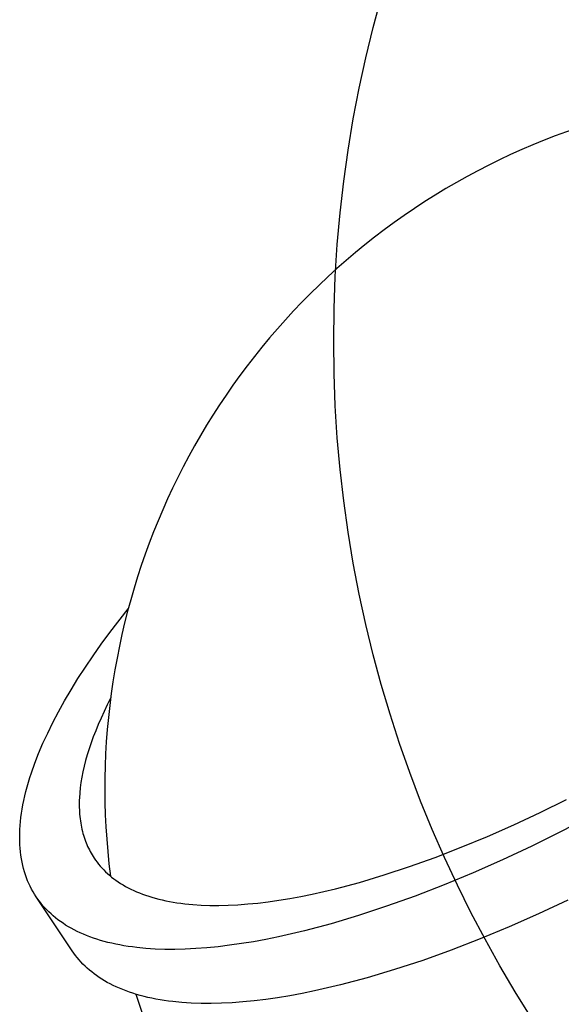
# Model space of a CAD drawing. Units: inches. Extents: x 8153 to 8399, y -27 to 334.
# Drawn here: x 8228 to 8232, y 269 to 276 of the extents above; entities that cross this region are included whole.
import ezdxf

# ---------------------------------------------------------------- set-up
doc = ezdxf.new("R2010")
doc.units = ezdxf.units.IN
doc.header["$MEASUREMENT"] = 0
doc.layers.add('CREA2D$NASCOSTE$LINEE', color=7, linetype='Continuous')
doc.layers.add('Quote', color=1, linetype='Continuous', lineweight=5)
doc.styles.get("Standard").update_dxf_attribs({"font": 'arial.ttf', "height": 5})
doc.dimstyles.get("Standard").update_dxf_attribs({"dimtxt": 0.18, "dimasz": 5, "dimexe": 0.18, "dimexo": 0.0625, "dimgap": 0.09, "dimtad": 0, "dimtih": 1, "dimtoh": 1, "dimdec": 4, "dimzin": 0, "dimdsep": 46, "dimtxsty": 'Standard', "dimcen": 0.09, "dimadec": 0, "dimazin": 0, "dimtfac": 1, "dimtdec": 4, "dimtofl": 0, "dimtmove": 0, "dimatfit": 3, "dimfxl": 0, "dimtolj": 1, "dimtzin": 0, "dimarcsym": 0})

# ---------------------------------------------------------------- blocks, each defined once
blk = doc.blocks.new('*D175')
at = {"layer": 'Defpoints', "color": 0}
for p in [(8247.5067, 276.5741), (8230.4761, 270.7467)]:
    blk.add_point(p, dxfattribs=at)
at = {"layer": 'Quote', "color": 0, "lineweight": -2}
for p, q in [((8265.6519, 282.783), (8252.2374, 278.1929)), ((8270.6519, 282.783), (8265.6519, 282.783))]:
    blk.add_line(p, q, dxfattribs=at)
at = {"layer": 'Quote', "color": 0}
for p, q in [((8238.9464, 273.6604), (8239.0364, 273.6604)), ((8238.9914, 273.6154), (8238.9914, 273.7054))]:
    blk.add_line(p, q, dxfattribs=at)
blk.add_solid([(8251.9677, 278.9813), (8252.5072, 277.4044), (8247.5067, 276.5741)], dxfattribs=at)
at = {"layer": 'Quote', "color": 0, "insert": (8290.8769, 282.783), "char_height": 5, "attachment_point": 5}
blk.add_mtext('\\A1;Ø18cm - 7.1"', dxfattribs=at)

msp = doc.modelspace()

# ---------------------------------------------------------------- linework, layer by layer
at = {"layer": 'CREA2D$NASCOSTE$LINEE'}
for p, q in [((8228.38574, 271.57133), (8228.51744, 271.7415)), ((8228.32407, 271.48722), (8228.38574, 271.57133)), ((8228.26529, 271.40387), (8228.32407, 271.48722)), ((8228.20946, 271.3214), (8228.26529, 271.40387)), ((8228.15663, 271.23989), (8228.20946, 271.3214)), ((8228.10686, 271.15943), (8228.15663, 271.23989)), ((8228.06019, 271.08011), (8228.10686, 271.15943)), ((8228.01665, 271.00203), (8228.06019, 271.08011)), ((8228.36643, 271.05091), (8228.3436, 271.00384)), ((8228.39066, 271.09859), (8228.36643, 271.05091)), ((8227.97628, 270.92525), (8228.01665, 271.00203)), ((8228.3436, 271.00384), (8228.32216, 270.95742)), ((8227.93908, 270.84985), (8227.97628, 270.92525)), ((8228.30212, 270.91165), (8228.28348, 270.86657)), ((8228.32216, 270.95742), (8228.30212, 270.91165)), ((8227.90509, 270.77592), (8227.93908, 270.84985)), ((8228.26624, 270.82219), (8228.25039, 270.77853)), ((8228.28348, 270.86657), (8228.26624, 270.82219)), ((8227.87429, 270.70351), (8227.90509, 270.77592)), ((8228.25039, 270.77853), (8228.23593, 270.73561)), ((8227.8467, 270.6327), (8227.87429, 270.70351)), ((8228.22286, 270.69344), (8228.21117, 270.65203)), ((8228.23593, 270.73561), (8228.22286, 270.69344)), ((8227.82229, 270.56354), (8227.8467, 270.6327)), ((8228.20084, 270.61141), (8228.19187, 270.57159)), ((8228.21117, 270.65203), (8228.20084, 270.61141)), ((8227.81127, 270.5296), (8227.82229, 270.56354)), ((8228.19187, 270.57159), (8228.18425, 270.53257)), ((8227.79162, 270.46302), (8227.80105, 270.49609)), ((8227.80105, 270.49609), (8227.81127, 270.5296)), ((8228.17796, 270.49436), (8228.17299, 270.45699)), ((8228.18425, 270.53257), (8228.17796, 270.49436)), ((8227.768, 270.3665), (8227.7751, 270.39822)), ((8227.7751, 270.39822), (8227.78297, 270.43039)), ((8227.78297, 270.43039), (8227.79162, 270.46302)), ((8228.16933, 270.42045), (8228.16696, 270.38476)), ((8228.17299, 270.45699), (8228.16933, 270.42045)), ((8227.75612, 270.30445), (8227.76168, 270.33525)), ((8227.76168, 270.33525), (8227.768, 270.3665)), ((8228.16586, 270.34992), (8228.16578, 270.33282)), ((8228.16578, 270.33282), (8228.16601, 270.31593)), ((8228.16625, 270.36723), (8228.16586, 270.34992)), ((8228.16696, 270.38476), (8228.16625, 270.36723)), ((8231.47339, 270.28048), (8231.66214, 270.37339)), ((8227.74728, 270.24429), (8227.75132, 270.27413)), ((8227.75132, 270.27413), (8227.75612, 270.30445)), ((8228.16601, 270.31593), (8228.16655, 270.29926)), ((8228.16655, 270.29926), (8228.1674, 270.28281)), ((8228.1674, 270.28281), (8228.16855, 270.26657)), ((8228.16855, 270.26657), (8228.17, 270.25055)), ((8231.28404, 270.19198), (8231.47339, 270.28048)), ((8227.73962, 270.15762), (8227.74144, 270.18603)), ((8227.74144, 270.18603), (8227.74399, 270.21492)), ((8227.74399, 270.21492), (8227.74728, 270.24429)), ((8228.17, 270.25055), (8228.17176, 270.23475)), ((8228.17176, 270.23475), (8228.1738, 270.21916)), ((8228.1738, 270.21916), (8228.17614, 270.20379)), ((8228.17614, 270.20379), (8228.17877, 270.18864)), ((8228.17877, 270.18864), (8228.18169, 270.1737)), ((8231.0948, 270.10839), (8231.28404, 270.19198)), ((8231.83129, 270.24995), (8231.62302, 270.14235)), ((8227.73817, 270.10227), (8227.73853, 270.1297)), ((8227.73853, 270.1297), (8227.73962, 270.15762)), ((8228.18169, 270.1737), (8228.1849, 270.15899)), ((8228.1849, 270.15899), (8228.18838, 270.14449)), ((8228.18838, 270.14449), (8228.19214, 270.13021)), ((8228.19214, 270.13021), (8228.19618, 270.11614)), ((8228.19618, 270.11614), (8228.2005, 270.1023)), ((8231.62302, 270.14235), (8231.41331, 270.03911)), ((8227.73852, 270.07534), (8227.73817, 270.10227)), ((8227.73957, 270.04889), (8227.73852, 270.07534)), ((8227.74132, 270.02294), (8227.73957, 270.04889)), ((8228.2005, 270.1023), (8228.20508, 270.08867)), ((8228.20508, 270.08867), (8228.20993, 270.07525)), ((8228.20993, 270.07525), (8228.21504, 270.06205)), ((8228.21504, 270.06205), (8228.22042, 270.04907)), ((8228.22042, 270.04907), (8228.22605, 270.03631)), ((8230.90643, 270.03014), (8231.0948, 270.10839)), ((8227.74376, 269.99748), (8227.74132, 270.02294)), ((8227.74688, 269.97252), (8227.74376, 269.99748)), ((8227.75067, 269.94806), (8227.74688, 269.97252)), ((8228.22605, 270.03631), (8228.23194, 270.02376)), ((8228.23194, 270.02376), (8228.23807, 270.01142)), ((8228.23807, 270.01142), (8228.24446, 269.9993)), ((8228.24446, 269.9993), (8228.25109, 269.98739)), ((8228.25109, 269.98739), (8228.25796, 269.97569)), ((8228.25796, 269.97569), (8228.26507, 269.96421)), ((8230.7197, 269.95768), (8230.90643, 270.03014)), ((8231.41331, 270.03911), (8231.20291, 269.94078)), ((8227.75512, 269.9241), (8227.75067, 269.94806)), ((8227.76023, 269.90063), (8227.75512, 269.9241)), ((8228.26507, 269.96421), (8228.27242, 269.95294)), ((8228.27242, 269.95294), (8228.28261, 269.93818)), ((8228.28261, 269.93818), (8228.29331, 269.92366)), ((8228.29331, 269.92366), (8228.30452, 269.9094)), ((8228.30452, 269.9094), (8228.31625, 269.89539)), ((8230.53538, 269.89139), (8230.7197, 269.95768)), ((8231.20291, 269.94078), (8230.99265, 269.8479)), ((8227.76598, 269.87767), (8227.76023, 269.90063)), ((8227.77236, 269.8552), (8227.76598, 269.87767)), ((8227.77937, 269.83322), (8227.77236, 269.8552)), ((8227.78699, 269.81175), (8227.77937, 269.83322)), ((8228.31625, 269.89539), (8228.32849, 269.88164)), ((8228.32849, 269.88164), (8228.34126, 269.86816)), ((8228.34126, 269.86816), (8228.35456, 269.85496)), ((8228.35456, 269.85496), (8228.3684, 269.84204)), ((8228.3684, 269.84204), (8228.38276, 269.82941)), ((8230.17705, 269.77871), (8230.35424, 269.83164)), ((8230.35424, 269.83164), (8230.53538, 269.89139)), ((8230.99265, 269.8479), (8230.78335, 269.76096)), ((8227.79521, 269.79076), (8227.78699, 269.81175)), ((8227.80403, 269.77027), (8227.79521, 269.79076)), ((8227.81343, 269.75028), (8227.80403, 269.77027)), ((8228.38276, 269.82941), (8228.39767, 269.81708)), ((8228.39767, 269.81708), (8228.41312, 269.80504)), ((8228.41312, 269.80504), (8228.42911, 269.79332)), ((8228.42911, 269.79332), (8228.44565, 269.78191)), ((8228.44565, 269.78191), (8228.46275, 269.77082)), ((8228.46275, 269.77082), (8228.4804, 269.76005)), ((8230.00454, 269.73288), (8230.17705, 269.77871)), ((8230.78335, 269.76096), (8230.57587, 269.68045)), ((8227.82341, 269.73077), (8227.81343, 269.75028)), ((8227.83395, 269.71175), (8227.82341, 269.73077)), ((8227.84504, 269.69322), (8227.83395, 269.71175)), ((8227.85667, 269.67517), (8227.84504, 269.69322)), ((8228.4804, 269.76005), (8228.4986, 269.74962)), ((8228.4986, 269.74962), (8228.51736, 269.73953)), ((8228.51736, 269.73953), (8228.53668, 269.72979)), ((8228.53668, 269.72979), (8228.55656, 269.72039)), ((8228.55656, 269.72039), (8228.577, 269.71135)), ((8228.577, 269.71135), (8228.59801, 269.70268)), ((8228.59801, 269.70268), (8228.61958, 269.69437)), ((8228.61958, 269.69437), (8228.64171, 269.68644)), ((8229.75608, 269.67784), (8229.83742, 269.69433)), ((8229.83742, 269.69433), (8230.00454, 269.73288)), ((8227.86799, 269.65878), (8227.85667, 269.67517)), ((8228.11581, 269.28728), (8227.85667, 269.67517)), ((8227.87988, 269.64265), (8227.86799, 269.65878)), ((8227.89234, 269.6268), (8227.87988, 269.64265)), ((8227.90537, 269.61123), (8227.89234, 269.6268)), ((8228.64171, 269.68644), (8228.66442, 269.67888)), ((8228.66442, 269.67888), (8228.68768, 269.67171)), ((8228.68768, 269.67171), (8228.71151, 269.66494)), ((8228.71151, 269.66494), (8228.73591, 269.65855)), ((8228.73591, 269.65855), (8228.76087, 269.65257)), ((8228.76087, 269.65257), (8228.78639, 269.647)), ((8228.78639, 269.647), (8228.81247, 269.64183)), ((8228.81247, 269.64183), (8228.83911, 269.63708)), ((8228.83911, 269.63708), (8228.86631, 269.63275)), ((8228.86631, 269.63275), (8228.89407, 269.62884)), ((8228.89407, 269.62884), (8228.92237, 269.62536)), ((8228.92237, 269.62536), (8228.98064, 269.6197)), ((8228.98064, 269.6197), (8229.04108, 269.6158)), ((8229.30391, 269.61827), (8229.37467, 269.62351)), ((8229.37467, 269.62351), (8229.44735, 269.63061)), ((8229.44735, 269.63061), (8229.5219, 269.6396)), ((8229.5219, 269.6396), (8229.59825, 269.65046)), ((8229.59825, 269.65046), (8229.67633, 269.66321)), ((8229.67633, 269.66321), (8229.75608, 269.67784)), ((8230.57587, 269.68045), (8230.37107, 269.60679)), ((8231.67245, 269.65122), (8231.46206, 269.55289)), ((8227.91897, 269.59596), (8227.90537, 269.61123)), ((8227.93316, 269.58098), (8227.91897, 269.59596)), ((8227.94794, 269.56631), (8227.93316, 269.58098)), ((8227.96331, 269.55196), (8227.94794, 269.56631)), ((8227.97927, 269.53793), (8227.96331, 269.55196)), ((8229.04108, 269.6158), (8229.10366, 269.61369)), ((8229.10366, 269.61369), (8229.16836, 269.61338)), ((8229.16836, 269.61338), (8229.23512, 269.6149)), ((8229.23512, 269.6149), (8229.30391, 269.61827)), ((8230.37107, 269.60679), (8230.16981, 269.5404)), ((8231.46206, 269.55289), (8231.2518, 269.46001)), ((8227.99584, 269.52422), (8227.97927, 269.53793)), ((8228.013, 269.51085), (8227.99584, 269.52422)), ((8228.03077, 269.49782), (8228.013, 269.51085)), ((8228.04915, 269.48514), (8228.03077, 269.49782)), ((8228.06815, 269.47282), (8228.04915, 269.48514)), ((8229.97293, 269.48159), (8229.78125, 269.43067)), ((8230.16981, 269.5404), (8229.97293, 269.48159)), ((8228.08775, 269.46086), (8228.06815, 269.47282)), ((8228.10798, 269.44927), (8228.08775, 269.46086)), ((8228.12882, 269.43806), (8228.10798, 269.44927)), ((8228.15029, 269.42723), (8228.12882, 269.43806)), ((8228.17238, 269.41679), (8228.15029, 269.42723)), ((8228.19509, 269.40675), (8228.17238, 269.41679)), ((8229.78125, 269.43067), (8229.59556, 269.38784)), ((8231.2518, 269.46001), (8231.0425, 269.37307)), ((8228.21843, 269.39711), (8228.19509, 269.40675)), ((8228.2424, 269.38788), (8228.21843, 269.39711)), ((8228.267, 269.37906), (8228.2424, 269.38788)), ((8228.29222, 269.37067), (8228.267, 269.37906)), ((8228.31807, 269.36271), (8228.29222, 269.37067)), ((8228.34455, 269.35518), (8228.31807, 269.36271)), ((8228.37165, 269.34808), (8228.34455, 269.35518)), ((8228.39939, 269.34144), (8228.37165, 269.34808)), ((8228.42774, 269.33524), (8228.39939, 269.34144)), ((8229.32982, 269.33909), (8229.24498, 269.32702)), ((8229.41657, 269.35326), (8229.32982, 269.33909)), ((8229.50518, 269.36951), (8229.41657, 269.35326)), ((8229.59556, 269.38784), (8229.50518, 269.36951)), ((8231.0425, 269.37307), (8230.83502, 269.29255)), ((8228.12714, 269.27088), (8228.11581, 269.28728)), ((8228.13903, 269.25476), (8228.12714, 269.27088)), ((8228.45672, 269.3295), (8228.42774, 269.33524)), ((8228.48633, 269.32422), (8228.45672, 269.3295)), ((8228.51655, 269.31941), (8228.48633, 269.32422)), ((8228.54739, 269.31507), (8228.51655, 269.31941)), ((8228.57884, 269.3112), (8228.54739, 269.31507)), ((8228.64358, 269.30492), (8228.57884, 269.3112)), ((8228.71073, 269.30058), (8228.64358, 269.30492)), ((8228.78027, 269.29823), (8228.71073, 269.30058)), ((8228.85215, 269.29789), (8228.78027, 269.29823)), ((8228.92634, 269.29958), (8228.85215, 269.29789)), ((8229.00277, 269.30333), (8228.92634, 269.29958)), ((8229.08139, 269.30914), (8229.00277, 269.30333)), ((8229.16215, 269.31704), (8229.08139, 269.30914)), ((8229.24498, 269.32702), (8229.16215, 269.31704)), ((8230.83502, 269.29255), (8230.63022, 269.2189)), ((8228.15148, 269.23891), (8228.13903, 269.25476)), ((8228.16451, 269.22334), (8228.15148, 269.23891)), ((8228.17812, 269.20807), (8228.16451, 269.22334)), ((8228.19231, 269.19309), (8228.17812, 269.20807)), ((8230.63022, 269.2189), (8230.42896, 269.15251)), ((8228.20709, 269.17842), (8228.19231, 269.19309)), ((8228.22246, 269.16407), (8228.20709, 269.17842)), ((8228.23842, 269.15004), (8228.22246, 269.16407)), ((8228.25498, 269.13633), (8228.23842, 269.15004)), ((8228.27215, 269.12296), (8228.25498, 269.13633)), ((8230.42896, 269.15251), (8230.23208, 269.0937)), ((8228.28992, 269.10993), (8228.27215, 269.12296)), ((8228.3083, 269.09725), (8228.28992, 269.10993)), ((8228.32729, 269.08493), (8228.3083, 269.09725)), ((8228.3469, 269.07297), (8228.32729, 269.08493)), ((8228.36713, 269.06138), (8228.3469, 269.07297)), ((8228.38797, 269.05017), (8228.36713, 269.06138)), ((8230.23208, 269.0937), (8230.0404, 269.04278)), ((8228.40944, 269.03934), (8228.38797, 269.05017)), ((8228.43153, 269.0289), (8228.40944, 269.03934)), ((8228.45424, 269.01886), (8228.43153, 269.0289)), ((8228.47758, 269.00922), (8228.45424, 269.01886)), ((8228.50155, 268.99999), (8228.47758, 269.00922)), ((8228.52615, 268.99117), (8228.50155, 268.99999)), ((8228.55137, 268.98278), (8228.52615, 268.99117)), ((8229.8547, 268.99995), (8229.76433, 268.98162)), ((8230.0404, 269.04278), (8229.8547, 268.99995)), ((8228.57722, 268.97482), (8228.55137, 268.98278)), ((8228.6037, 268.96728), (8228.57722, 268.97482)), ((8228.6308, 268.96019), (8228.6037, 268.96728)), ((8228.65853, 268.95355), (8228.6308, 268.96019)), ((8228.68689, 268.94735), (8228.65853, 268.95355)), ((8228.71587, 268.94161), (8228.68689, 268.94735)), ((8228.74547, 268.93633), (8228.71587, 268.94161)), ((8228.7757, 268.93152), (8228.74547, 268.93633)), ((8228.80654, 268.92718), (8228.7757, 268.93152)), ((8228.83799, 268.92331), (8228.80654, 268.92718)), ((8228.90273, 268.91703), (8228.83799, 268.92331)), ((8228.96988, 268.91269), (8228.90273, 268.91703)), ((8229.26191, 268.91544), (8229.18548, 268.91169)), ((8229.34054, 268.92125), (8229.26191, 268.91544)), ((8229.4213, 268.92915), (8229.34054, 268.92125)), ((8229.50413, 268.93913), (8229.4213, 268.92915)), ((8229.58896, 268.9512), (8229.50413, 268.93913)), ((8229.67572, 268.96537), (8229.58896, 268.9512)), ((8229.76433, 268.98162), (8229.67572, 268.96537)), ((8229.03942, 268.91034), (8228.96988, 268.91269)), ((8229.1113, 268.91), (8229.03942, 268.91034)), ((8229.18548, 268.91169), (8229.1113, 268.91))]:
    msp.add_line(p, q, dxfattribs=at)
msp.add_circle((8238.99144, 273.66042), 9, dxfattribs=at)
msp.add_circle((8238.99144, 273.66042), 9, dxfattribs=at)
for start, end in [(60.248379, 187.245042), (240.248379, 7.245042), (197.200543, 213.746711)]:
    msp.add_arc((8233.34904, 270.45476), 5.00001, start, end, dxfattribs=at)

# ---------------------------------------------------------------- dimensions: what is measured, and where the dimension line sits
at = {"layer": 'Quote'}
dim = msp.add_diameter_dim_2p(p1=(8230.47615, 270.74669), p2=(8247.50673, 276.57415), text='Ø18cm - 7.1"', dimstyle='Standard', dxfattribs=at)
dim.commit()
dim.dimension.update_dxf_attribs({"geometry": '*D175', "text_midpoint": (8290.87691, 282.78299), "dimtype": 163})

doc.saveas('drawing.dxf')
